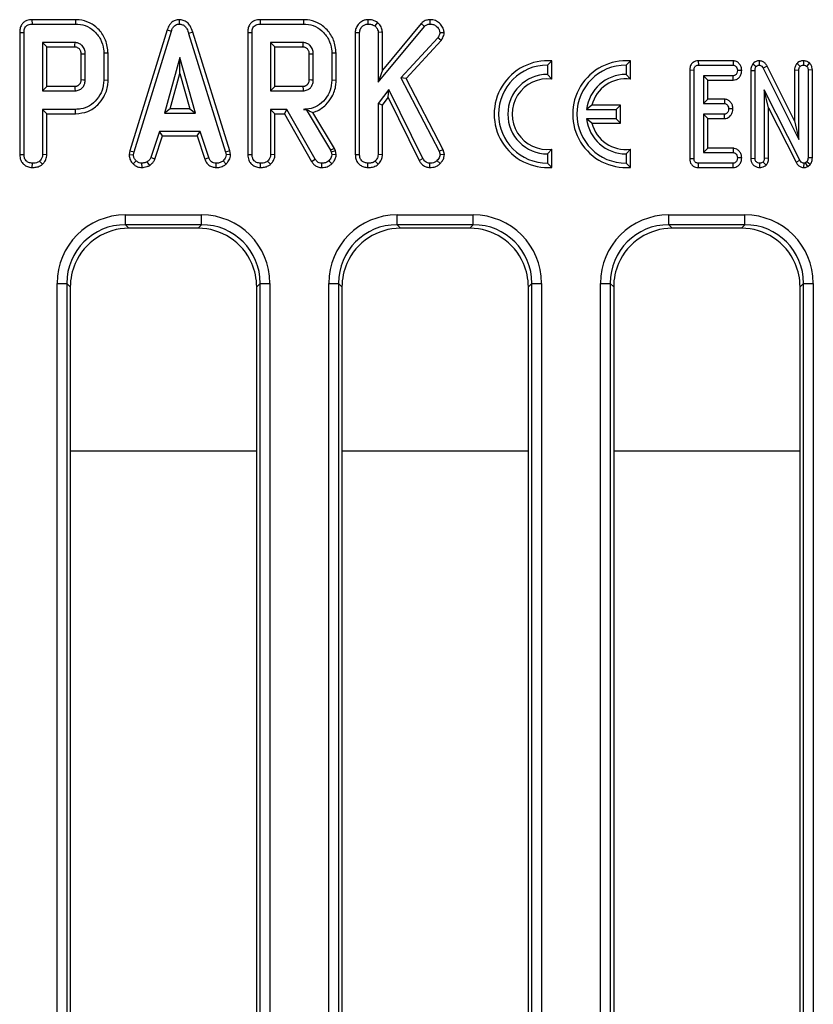
# Model space of a CAD drawing. Units: millimetres. Extents: x 8 to 419, y -29 to 291.
# Drawn here: x 68 to 85, y 165 to 185 of the extents above; entities that cross this region are included whole.
import ezdxf

# ---------------------------------------------------------------- set-up
doc = ezdxf.new("R2010")
doc.units = ezdxf.units.MM

msp = doc.modelspace()

# ---------------------------------------------------------------- linework, layer by layer
at = {"color": 7, "linetype": 'Continuous', "lineweight": 25}
for p, q in [((68.660091, 185.401116), (68.661901, 185.312952)), ((69.546445, 185.401116), (68.660091, 185.401116)), ((68.661901, 185.312952), (69.545178, 185.312952)), ((69.546445, 185.401116), (69.545178, 185.312952)), ((71.659445, 185.40123), (71.65984, 185.312952)), ((73.310361, 185.401116), (73.312171, 185.312952)), ((74.196715, 185.401116), (73.310361, 185.401116)), ((73.312171, 185.312952), (74.195448, 185.312952)), ((74.196715, 185.401116), (74.195448, 185.312952)), ((75.510676, 185.401164), (75.511377, 185.312952)), ((75.707073, 185.341629), (75.651495, 185.27275)), ((76.598584, 185.324938), (75.807649, 184.373832)), ((76.598584, 185.324938), (76.662475, 185.263881)), ((76.775741, 185.401192), (76.775988, 185.312952)), ((68.40997, 185.137818), (68.498134, 185.13677)), ((68.40997, 185.137818), (68.40997, 182.650067)), ((68.498134, 182.651297), (68.498134, 185.13677)), ((71.420171, 185.196811), (70.655852, 182.725968)), ((70.741681, 182.705098), (71.503759, 185.168696)), ((71.420171, 185.196811), (71.503759, 185.168696)), ((71.939377, 185.145599), (71.854941, 185.120216)), ((71.854941, 185.120216), (72.609924, 182.702733)), ((72.695492, 182.72449), (71.939377, 185.145599)), ((73.06024, 185.137818), (73.148404, 185.13677)), ((73.06024, 185.137818), (73.06024, 182.650067)), ((73.148404, 182.651297), (73.148404, 185.13677)), ((75.252943, 185.142598), (75.341107, 185.140909)), ((75.252943, 185.142598), (75.252943, 182.650067)), ((75.341107, 182.651297), (75.341107, 185.140909)), ((75.719485, 184.129929), (76.662475, 185.263881)), ((75.807649, 185.144837), (75.719485, 185.142091)), ((75.719485, 185.142091), (75.719485, 184.129929)), ((75.807649, 184.373832), (75.807649, 185.144837)), ((77.066119, 185.131239), (76.977593, 185.133223)), ((69.538674, 184.934574), (68.876512, 184.934574)), ((68.876512, 184.934574), (68.876512, 183.95079)), ((68.964676, 184.846411), (68.876512, 184.934574)), ((74.188945, 184.934574), (73.526782, 184.934574)), ((73.526782, 184.934574), (73.526782, 183.95079)), ((73.614946, 184.846411), (73.526782, 184.934574)), ((76.934434, 185.030351), (76.184772, 184.217429)), ((76.291511, 184.203125), (77.004882, 184.976694)), ((77.004882, 184.976694), (76.934434, 185.030351)), ((68.964676, 184.846411), (69.536382, 184.846411)), ((68.964676, 184.038954), (68.964676, 184.846411)), ((69.658619, 184.705817), (69.658619, 184.179134)), ((69.746782, 184.177817), (69.746782, 184.707547)), ((70.213324, 184.720895), (70.125161, 184.719963)), ((70.125161, 184.719963), (70.125161, 184.165402)), ((70.213324, 184.164431), (70.213324, 184.720895)), ((73.614946, 184.038954), (73.614946, 184.846411)), ((73.614946, 184.846411), (74.186652, 184.846411)), ((74.308889, 184.705817), (74.308889, 184.179134)), ((74.397053, 184.177817), (74.397053, 184.707547)), ((74.863595, 184.720895), (74.775431, 184.719963)), ((74.775431, 184.719963), (74.775431, 184.165402)), ((74.863595, 184.164431), (74.863595, 184.720895)), ((71.677576, 184.631871), (71.360684, 183.496736)), ((71.994468, 183.496736), (71.677576, 184.631871)), ((71.677576, 184.303987), (71.677576, 184.631871)), ((79.262378, 184.559701), (79.174215, 184.475115)), ((79.262378, 184.191547), (79.262378, 184.559701)), ((80.862378, 184.559701), (80.774215, 184.475115)), ((80.862378, 184.191547), (80.862378, 184.559701)), ((82.248232, 184.563278), (82.250178, 184.475115)), ((82.95997, 184.563278), (82.248232, 184.563278)), ((82.95997, 184.563278), (82.957103, 184.475115)), ((83.362224, 184.502245), (83.430499, 184.446398)), ((83.490769, 184.563455), (83.489198, 184.475115)), ((84.260634, 184.510138), (84.325347, 184.449354)), ((84.393333, 184.563489), (84.391647, 184.475115)), ((84.515587, 184.51843), (84.457948, 184.451044)), ((71.476831, 183.5849), (71.677576, 184.303987)), ((71.677576, 184.303987), (71.878321, 183.5849)), ((75.807649, 184.373832), (75.719485, 184.129929)), ((79.174215, 184.475115), (79.174215, 184.285115)), ((80.774215, 184.475115), (80.774215, 184.285115)), ((82.073754, 184.375949), (82.161918, 184.37503)), ((82.073754, 184.375949), (82.073754, 182.568218)), ((82.161918, 182.569287), (82.161918, 184.37503)), ((82.250178, 184.475115), (82.957103, 184.475115)), ((83.133727, 184.365507), (83.045363, 184.367006)), ((83.316997, 184.367065), (83.405161, 184.365317)), ((83.316997, 184.367065), (83.316997, 182.573929)), ((83.405161, 182.575199), (83.405161, 184.365317)), ((83.651394, 184.453442), (83.573657, 184.41177)), ((83.573657, 184.41177), (84.297053, 182.961601)), ((84.208889, 183.335848), (83.651394, 184.453442)), ((84.208889, 184.376145), (84.297053, 184.374186)), ((84.208889, 184.376145), (84.208889, 183.335848)), ((84.297053, 182.961601), (84.297053, 184.374186)), ((84.574405, 184.37639), (84.486242, 184.37503)), ((84.486242, 184.37503), (84.486242, 182.586601)), ((84.574405, 182.58448), (84.574405, 184.37639)), ((70.213324, 184.164431), (70.125161, 184.165402)), ((74.863595, 184.164431), (74.775431, 184.165402)), ((76.184772, 184.217429), (76.962813, 182.717513)), ((76.291511, 184.203125), (76.184772, 184.217429)), ((77.045633, 182.74932), (76.291511, 184.203125)), ((79.174215, 184.285115), (79.262378, 184.191547)), ((80.862378, 184.191547), (80.774215, 184.285115)), ((82.958793, 184.258898), (82.351107, 184.258898)), ((82.351107, 184.258898), (82.351107, 183.691331)), ((82.43927, 184.170735), (82.351107, 184.258898)), ((82.43927, 184.170735), (82.960717, 184.170735)), ((82.43927, 183.779494), (82.43927, 184.170735)), ((82.960717, 184.170735), (82.958793, 184.258898)), ((68.964676, 184.038954), (68.876512, 183.95079)), ((68.876512, 183.95079), (69.538674, 183.95079)), ((69.536126, 184.038954), (68.964676, 184.038954)), ((73.614946, 184.038954), (73.526782, 183.95079)), ((73.526782, 183.95079), (74.188945, 183.95079)), ((74.186396, 184.038954), (73.614946, 184.038954)), ((75.9406, 183.977395), (75.719485, 183.691246)), ((75.923911, 183.811609), (75.9406, 183.977395)), ((76.631732, 182.572665), (75.9406, 183.977395)), ((84.317745, 182.536348), (83.59435, 183.973003)), ((83.59435, 183.973003), (83.59435, 182.574777)), ((83.682513, 183.601876), (83.59435, 183.973003)), ((75.807649, 183.661152), (75.923911, 183.811609)), ((75.923911, 183.811609), (76.55524, 182.528428)), ((82.43927, 183.779494), (82.351107, 183.691331)), ((82.784137, 183.779494), (82.43927, 183.779494)), ((82.784137, 183.779494), (82.781005, 183.691331)), ((68.876512, 183.572412), (68.876512, 182.650115)), ((69.549907, 183.572412), (68.876512, 183.572412)), ((68.964676, 183.484248), (68.876512, 183.572412)), ((69.551177, 183.484248), (69.549907, 183.572412)), ((71.476831, 183.5849), (71.360684, 183.496736)), ((71.360684, 183.496736), (71.994468, 183.496736)), ((71.878321, 183.5849), (71.476831, 183.5849)), ((71.878321, 183.5849), (71.994468, 183.496736)), ((73.858455, 183.572412), (73.526782, 183.572412)), ((73.526782, 183.572412), (73.526782, 182.650115)), ((73.614946, 183.484248), (73.526782, 183.572412)), ((73.807195, 183.484248), (73.858455, 183.572412)), ((74.436664, 182.556702), (73.858455, 183.572412)), ((74.251052, 183.573506), (74.199586, 183.572412)), ((74.199586, 183.572412), (74.250431, 183.572412)), ((74.251052, 183.573506), (74.250431, 183.572412)), ((74.250431, 183.572412), (74.748826, 182.738797)), ((74.828988, 182.776527), (74.390374, 183.510151)), ((75.719485, 183.691246), (75.719485, 182.650115)), ((75.807649, 183.661152), (75.719485, 183.691246)), ((75.807649, 182.647699), (75.807649, 183.661152)), ((80.076003, 183.658278), (79.969805, 183.570115)), ((79.969805, 183.570115), (80.574215, 183.570115)), ((80.662378, 183.658278), (80.076003, 183.658278)), ((80.662378, 183.658278), (80.574215, 183.570115)), ((80.574215, 183.570115), (80.574215, 183.380115)), ((80.662378, 183.291951), (80.662378, 183.658278)), ((82.351107, 183.691331), (82.781005, 183.691331)), ((82.955105, 183.581582), (82.866732, 183.583223)), ((83.682513, 182.573119), (83.682513, 183.601876)), ((83.682513, 183.601876), (84.240254, 182.494209)), ((68.964676, 183.484248), (69.551177, 183.484248)), ((68.964676, 182.647699), (68.964676, 183.484248)), ((73.614946, 182.647699), (73.614946, 183.484248)), ((73.614946, 183.484248), (73.807195, 183.484248)), ((73.807195, 183.484248), (74.36188, 182.509864)), ((80.574215, 183.380115), (79.969805, 183.380115)), ((80.076003, 183.291951), (79.969805, 183.380115)), ((80.662378, 183.291951), (80.574215, 183.380115)), ((82.781005, 183.475115), (82.351107, 183.475115)), ((82.351107, 183.475115), (82.351107, 182.691331)), ((82.43927, 183.386951), (82.351107, 183.475115)), ((82.43927, 182.779494), (82.43927, 183.386951)), ((82.43927, 183.386951), (82.783276, 183.386951)), ((82.783276, 183.386951), (82.781005, 183.475115)), ((84.208889, 183.335848), (84.297053, 182.961601)), ((71.260769, 183.118358), (71.08636, 182.588037)), ((72.089654, 183.118358), (71.260769, 183.118358)), ((71.324583, 183.030194), (71.260769, 183.118358)), ((72.025862, 183.030194), (72.089654, 183.118358)), ((72.264063, 182.588628), (72.089654, 183.118358)), ((80.076003, 183.291951), (80.662378, 183.291951)), ((71.168414, 182.555334), (71.324583, 183.030194)), ((71.324583, 183.030194), (72.025862, 183.030194)), ((72.025862, 183.030194), (72.181981, 182.556017)), ((70.655852, 182.725968), (70.64304, 182.654375)), ((70.655852, 182.725968), (70.741681, 182.705098)), ((70.73163, 182.648932), (70.741681, 182.705098)), ((72.695492, 182.72449), (72.609924, 182.702733)), ((72.609924, 182.702733), (72.620566, 182.648932)), ((72.709294, 182.654715), (72.695492, 182.72449)), ((74.828988, 182.776527), (74.748826, 182.738797)), ((74.748826, 182.738797), (74.761833, 182.702142)), ((74.846447, 182.727323), (74.761833, 182.702142)), ((74.761833, 182.702142), (74.775431, 182.645976)), ((74.846447, 182.727323), (74.828988, 182.776527)), ((74.864329, 182.653463), (74.846447, 182.727323)), ((77.045633, 182.74932), (76.962813, 182.717513)), ((76.962813, 182.717513), (76.98114, 182.647159)), ((77.070412, 182.654199), (77.045633, 182.74932)), ((79.262378, 182.758682), (79.174215, 182.665115)), ((79.262378, 182.390529), (79.262378, 182.758682)), ((80.862378, 182.758682), (80.774215, 182.665115)), ((80.862378, 182.390529), (80.862378, 182.758682)), ((82.43927, 182.779494), (82.351107, 182.691331)), ((82.351107, 182.691331), (82.958793, 182.691331)), ((82.961743, 182.779494), (82.43927, 182.779494)), ((82.961743, 182.779494), (82.958793, 182.691331)), ((68.40997, 182.650067), (68.498134, 182.651297)), ((68.875763, 182.453296), (68.815617, 182.518273)), ((68.964676, 182.647699), (68.876512, 182.650115)), ((70.64304, 182.654375), (70.73163, 182.648932)), ((70.72429, 182.460086), (70.78484, 182.524186)), ((71.061362, 182.430632), (71.011867, 182.504084)), ((71.168414, 182.555334), (71.08636, 182.588037)), ((72.181981, 182.556017), (72.264063, 182.588628)), ((72.617079, 182.457879), (72.557306, 182.523003)), ((72.709294, 182.654715), (72.620566, 182.648932)), ((73.06024, 182.650067), (73.148404, 182.651297)), ((73.526033, 182.453296), (73.465887, 182.518273)), ((73.614946, 182.647699), (73.526782, 182.650115)), ((74.36188, 182.509864), (74.436664, 182.556702)), ((74.774734, 182.461122), (74.713945, 182.525368)), ((74.864329, 182.653463), (74.775431, 182.645976)), ((75.252943, 182.650067), (75.341107, 182.651297)), ((75.718736, 182.453296), (75.65859, 182.518273)), ((75.807649, 182.647699), (75.719485, 182.650115)), ((76.55524, 182.528428), (76.631732, 182.572665)), ((76.981307, 182.465839), (76.918472, 182.527733)), ((77.070412, 182.654199), (76.98114, 182.647159)), ((79.174215, 182.665115), (79.174215, 182.475115)), ((80.774215, 182.665115), (80.774215, 182.475115)), ((82.073754, 182.568218), (82.161918, 182.569287)), ((83.133728, 182.581748), (83.045363, 182.583223)), ((83.316997, 182.573929), (83.405161, 182.575199)), ((83.62984, 182.436446), (83.567323, 182.499186)), ((83.682513, 182.573119), (83.59435, 182.574777)), ((84.240254, 182.494209), (84.317745, 182.536348)), ((84.462171, 182.506365), (84.435144, 182.483561)), ((84.528733, 182.447173), (84.462171, 182.506365)), ((84.574405, 182.58448), (84.486242, 182.586601)), ((68.667774, 182.386867), (68.668404, 182.475115)), ((70.907889, 182.386688), (70.903674, 182.475115)), ((72.414224, 182.386821), (72.416005, 182.475115)), ((73.318044, 182.386867), (73.318674, 182.475115)), ((74.568196, 182.386853), (74.569688, 182.475115)), ((75.510747, 182.386867), (75.511377, 182.475115)), ((76.7729, 182.38679), (76.774215, 182.475115)), ((79.262378, 182.390529), (79.174215, 182.475115)), ((80.862378, 182.390529), (80.774215, 182.475115)), ((82.249454, 182.386951), (82.250178, 182.475115)), ((82.249454, 182.386951), (82.959124, 182.386951)), ((82.957103, 182.475115), (82.250178, 182.475115)), ((82.959124, 182.386951), (82.957103, 182.475115)), ((83.50006, 182.386818), (83.499755, 182.475115)), ((84.402232, 182.386756), (84.403472, 182.475115)), ((84.484234, 182.409627), (84.435144, 182.483561)), ((84.484234, 182.409627), (84.528733, 182.447173)), ((70.566269, 181.420228), (72.118433, 181.420228)), ((70.566269, 181.220989), (70.566269, 181.420228)), ((72.118433, 181.220989), (72.118433, 181.420228)), ((76.106269, 181.420228), (77.658433, 181.420228)), ((76.106269, 181.220989), (76.106269, 181.420228)), ((77.658433, 181.220989), (77.658433, 181.420228)), ((81.646269, 181.420228), (83.198433, 181.420228)), ((81.646269, 181.220989), (81.646269, 181.420228)), ((83.198433, 181.220989), (83.198433, 181.420228)), ((72.118433, 181.220989), (70.566269, 181.220989)), ((70.566269, 181.220989), (70.637785, 181.149473)), ((72.046917, 181.149473), (70.637785, 181.149473)), ((72.046917, 181.149473), (72.118433, 181.220989)), ((77.658433, 181.220989), (76.106269, 181.220989)), ((76.106269, 181.220989), (76.177785, 181.149473)), ((77.586917, 181.149473), (76.177785, 181.149473)), ((77.586917, 181.149473), (77.658433, 181.220989)), ((83.198433, 181.220989), (81.646269, 181.220989)), ((81.646269, 181.220989), (81.717785, 181.149473)), ((83.126917, 181.149473), (81.717785, 181.149473)), ((83.126917, 181.149473), (83.198433, 181.220989)), ((69.171596, 153.273391), (69.171596, 180.025555)), ((69.171596, 180.025555), (69.370835, 180.025555)), ((69.370835, 180.025555), (69.370835, 153.273391)), ((69.442351, 179.954039), (69.370835, 180.025555)), ((69.442351, 179.954039), (69.442351, 153.344907)), ((73.313867, 180.025555), (73.242351, 179.954039)), ((73.242351, 153.344907), (73.242351, 179.954039)), ((73.313867, 180.025555), (73.513106, 180.025555)), ((73.313867, 153.273391), (73.313867, 180.025555)), ((73.513106, 180.025555), (73.513106, 153.273391)), ((74.711596, 153.273391), (74.711596, 180.025555)), ((74.711596, 180.025555), (74.910835, 180.025555)), ((74.910835, 180.025555), (74.910835, 153.273391)), ((74.982351, 179.954039), (74.910835, 180.025555)), ((74.982351, 179.954039), (74.982351, 153.344907)), ((78.853867, 180.025555), (78.782351, 179.954039)), ((78.782351, 153.344907), (78.782351, 179.954039)), ((78.853867, 180.025555), (79.053106, 180.025555)), ((78.853867, 153.273391), (78.853867, 180.025555)), ((79.053106, 180.025555), (79.053106, 153.273391)), ((80.251596, 153.273391), (80.251596, 180.025555)), ((80.251596, 180.025555), (80.450835, 180.025555)), ((80.450835, 180.025555), (80.450835, 153.273391)), ((80.522351, 179.954039), (80.450835, 180.025555)), ((80.522351, 179.954039), (80.522351, 153.344907)), ((84.393867, 180.025555), (84.322351, 179.954039)), ((84.322351, 153.344907), (84.322351, 179.954039)), ((84.393867, 180.025555), (84.593106, 180.025555)), ((84.393867, 153.273391), (84.393867, 180.025555)), ((84.593106, 180.025555), (84.593106, 153.273391))]:
    msp.add_line(p, q, dxfattribs=at)
at = {"color": 1, "linetype": 'Continuous', "lineweight": 25}
for p, q in [((73.242351, 176.606521), (69.442351, 176.606521)), ((78.782351, 176.606521), (74.982351, 176.606521)), ((84.322351, 176.606521), (80.522351, 176.606521))]:
    msp.add_line(p, q, dxfattribs=at)
at = {"color": 7, "linetype": 'Continuous', "lineweight": 25, "flags": 128}
for points in [[(69.658619, 184.705817), (69.663686, 184.705918), (69.719221, 184.707011), (69.746782, 184.707547)], [(74.308889, 184.705817), (74.313957, 184.705918), (74.369492, 184.707011), (74.397053, 184.707547)], [(69.658619, 184.179134), (69.671459, 184.178939), (69.709121, 184.178375), (69.746782, 184.177817)], [(74.308889, 184.179134), (74.321729, 184.178939), (74.359391, 184.178375), (74.397053, 184.177817)], [(69.536126, 184.038954), (69.536501, 184.026114), (69.537591, 183.988452), (69.538674, 183.95079)], [(74.186396, 184.038954), (74.186771, 184.026114), (74.187862, 183.988452), (74.188945, 183.95079)]]:
    msp.add_lwpolyline(points, dxfattribs=at)
at = {"color": 7, "linetype": 'Continuous', "lineweight": 25}
for centre, radius, start, end in [((79.174215, 183.475115), 1.088163, 85.3527766, 274.6472234), ((80.774215, 183.475115), 1.088163, 85.3527766, 274.6472234), ((79.174215, 183.475115), 1, 90, 270), ((80.774215, 183.475115), 1, 90, 270), ((79.174215, 183.475115), 0.81, 90, 270), ((79.174215, 183.475115), 0.721837, 82.9845054, 277.0154946), ((80.774215, 183.475115), 0.81, 90, 173.2646226), ((80.774215, 183.475115), 0.721837, 82.9845054, 165.3006777), ((80.774215, 183.475115), 0.81, 186.7353774, 270), ((80.774215, 183.475115), 0.721837, 194.6993223, 277.0154946)]:
    msp.add_arc(centre, radius, start, end, dxfattribs=at)
for centre, major_axis, ratio, start_param, end_param in [((70.576944, 180.01488), (-0.997498, 0.997498), 0.992432509, 5.501585242, 7.064785372), ((72.107758, 180.01488), (0.997498, 0.997498), 0.992432509, 5.501585242, 7.064785372), ((76.116944, 180.01488), (-0.997498, 0.997498), 0.992432509, 5.501585242, 7.064785372), ((77.647758, 180.01488), (0.997498, 0.997498), 0.992432509, 5.501585242, 7.064785372), ((81.656944, 180.01488), (-0.997498, 0.997498), 0.992432509, 5.501585242, 7.064785372), ((83.187758, 180.01488), (0.997498, 0.997498), 0.992432509, 5.501585242, 7.064785372), ((70.576944, 180.01488), (0.857147, -0.857147), 0.989944825, 2.359992588, 3.923192719), ((70.646935, 179.944889), (-0.854998, 0.854998), 0.992432509, 5.501585242, 6.655052621), ((72.037767, 179.944889), (0.854998, 0.854998), 0.992432509, 5.911317994, 7.064785372), ((72.107758, 180.01488), (0.857147, 0.857147), 0.989944825, 5.501585242, 7.064785372), ((76.116944, 180.01488), (0.857147, -0.857147), 0.989944825, 2.359992588, 3.923192719), ((76.186935, 179.944889), (-0.854998, 0.854998), 0.992432509, 5.501585242, 6.655052621), ((77.577767, 179.944889), (0.854998, 0.854998), 0.992432509, 5.911317994, 7.064785372), ((77.647758, 180.01488), (0.857147, 0.857147), 0.989944825, 5.501585242, 7.064785372), ((81.656944, 180.01488), (0.857147, -0.857147), 0.989944825, 2.359992588, 3.923192719), ((81.726935, 179.944889), (-0.854998, 0.854998), 0.992432509, 5.501585242, 6.655052621), ((83.117767, 179.944889), (0.854998, 0.854998), 0.992432509, 5.911317994, 7.064785372), ((83.187758, 180.01488), (0.857147, 0.857147), 0.989944825, 5.501585242, 7.064785372), ((70.646935, 179.944889), (-0.854998, 0.854998), 0.992432509, 0.371867314, 0.781600065), ((72.037767, 179.944889), (0.854998, 0.854998), 0.992432509, 5.501585242, 5.911317994), ((76.186935, 179.944889), (-0.854998, 0.854998), 0.992432509, 0.371867314, 0.781600065), ((77.577767, 179.944889), (0.854998, 0.854998), 0.992432509, 5.501585242, 5.911317994), ((81.726935, 179.944889), (-0.854998, 0.854998), 0.992432509, 0.371867314, 0.781600065), ((83.117767, 179.944889), (0.854998, 0.854998), 0.992432509, 5.501585242, 5.911317994)]:
    msp.add_ellipse(centre, major_axis=major_axis, ratio=ratio, start_param=start_param, end_param=end_param, dxfattribs=at)
for points, knots in [([(68.660091, 185.401116), (68.625159, 185.39811), (68.566081, 185.393026), (68.492004, 185.351625), (68.441456, 185.292073), (68.413489, 185.217169), (68.411091, 185.163083), (68.40997, 185.137818)], [0, 0, 0, 0, 0.253665916, 0.429012522, 0.605058927, 0.815511009, 1, 1, 1, 1]), ([(68.498134, 185.13677), (68.499461, 185.162559), (68.501565, 185.203454), (68.52463, 185.255376), (68.557834, 185.289182), (68.606021, 185.309625), (68.642053, 185.311771), (68.661901, 185.312952)], [0, 0, 0, 0, 0.2792449946, 0.442813617, 0.6081597178, 0.7841659666, 1, 1, 1, 1]), ([(69.545178, 185.312952), (69.6134, 185.307372), (69.750651, 185.296145), (69.933083, 185.17937), (70.065466, 185.008761), (70.121496, 184.842711), (70.124401, 184.745395), (70.125161, 184.719963)], [0, 0, 0, 0, 0.220735637, 0.444081606, 0.682354412, 0.91698541, 1, 1, 1, 1]), ([(70.213324, 184.720895), (70.203217, 184.811113), (70.183817, 184.984295), (70.036739, 185.200518), (69.848321, 185.349054), (69.670348, 185.397022), (69.572782, 185.400246), (69.546445, 185.401116)], [0, 0, 0, 0, 0.254784762, 0.48907979, 0.72204128, 0.924968922, 1, 1, 1, 1]), ([(71.659445, 185.40123), (71.632504, 185.398602), (71.580396, 185.393517), (71.513066, 185.35246), (71.455796, 185.287188), (71.433381, 185.230325), (71.420171, 185.196811)], [0, 0, 0, 0, 0.238107909, 0.460526814, 0.682043365, 1, 1, 1, 1]), ([(71.503759, 185.168696), (71.511285, 185.188647), (71.526412, 185.228748), (71.560913, 185.276159), (71.603984, 185.304897), (71.637223, 185.311778), (71.655835, 185.312744), (71.65984, 185.312952)], [0, 0, 0, 0, 0.279954067, 0.562700875, 0.754706404, 0.947216628, 1, 1, 1, 1]), ([(71.939377, 185.145599), (71.924311, 185.189986), (71.899365, 185.26348), (71.828871, 185.34707), (71.748499, 185.393761), (71.688588, 185.398786), (71.659445, 185.40123)], [0, 0, 0, 0, 0.340332413, 0.563521419, 0.787681526, 1, 1, 1, 1]), ([(71.65984, 185.312952), (71.68353, 185.310594), (71.726209, 185.306344), (71.781953, 185.268774), (71.82685, 185.206629), (71.844458, 185.152464), (71.854941, 185.120216)], [0, 0, 0, 0, 0.2370837792, 0.4271256654, 0.658933541, 1, 1, 1, 1]), ([(73.310361, 185.401116), (73.275429, 185.39811), (73.216351, 185.393026), (73.142275, 185.351625), (73.091727, 185.292073), (73.063759, 185.217169), (73.061361, 185.163083), (73.06024, 185.137818)], [0, 0, 0, 0, 0.253665916, 0.429012522, 0.605058927, 0.815511009, 1, 1, 1, 1]), ([(73.148404, 185.13677), (73.149731, 185.162559), (73.151835, 185.203454), (73.1749, 185.255376), (73.208104, 185.289182), (73.256291, 185.309625), (73.292324, 185.311771), (73.312171, 185.312952)], [0, 0, 0, 0, 0.279244995, 0.442813617, 0.608159718, 0.784165967, 1, 1, 1, 1]), ([(74.195448, 185.312952), (74.26367, 185.307372), (74.400922, 185.296145), (74.583353, 185.17937), (74.715736, 185.008761), (74.771766, 184.842711), (74.774672, 184.745395), (74.775431, 184.719963)], [0, 0, 0, 0, 0.220735637, 0.444081606, 0.682354412, 0.91698541, 1, 1, 1, 1]), ([(74.863595, 184.720895), (74.853488, 184.811113), (74.834087, 184.984295), (74.687009, 185.200518), (74.498591, 185.349054), (74.320618, 185.397022), (74.223052, 185.400246), (74.196715, 185.401116)], [0, 0, 0, 0, 0.2547847618, 0.4890797898, 0.7220412796, 0.9249689218, 1, 1, 1, 1]), ([(75.510676, 185.401164), (75.483814, 185.398664), (75.422462, 185.392956), (75.342384, 185.34202), (75.280992, 185.268564), (75.255252, 185.197769), (75.253464, 185.155042), (75.252943, 185.142598)], [0, 0, 0, 0, 0.199344407, 0.455300499, 0.681245095, 0.907161826, 1, 1, 1, 1]), ([(75.341107, 185.140909), (75.34386, 185.164319), (75.349381, 185.211273), (75.392149, 185.265294), (75.446324, 185.305015), (75.489007, 185.310223), (75.511377, 185.312952)], [0, 0, 0, 0, 0.26099334, 0.523462842, 0.750250696, 1, 1, 1, 1]), ([(75.707073, 185.341629), (75.69214, 185.351575), (75.647206, 185.381503), (75.577716, 185.399182), (75.526245, 185.400703), (75.510676, 185.401164)], [0, 0, 0, 0, 0.257713467, 0.775470468, 1, 1, 1, 1]), ([(75.511377, 185.312952), (75.535035, 185.311582), (75.571345, 185.309479), (75.618876, 185.294161), (75.640483, 185.279978), (75.651495, 185.27275)], [0, 0, 0, 0, 0.47831768, 0.734112079, 1, 1, 1, 1]), ([(75.807649, 185.144837), (75.803995, 185.174338), (75.796237, 185.236993), (75.749995, 185.300592), (75.716648, 185.332474), (75.707073, 185.341629)], [0, 0, 0, 0, 0.388138034, 0.824315774, 1, 1, 1, 1]), ([(76.775741, 185.401192), (76.751426, 185.399121), (76.693807, 185.394213), (76.635151, 185.358652), (76.604701, 185.330577), (76.598584, 185.324938)], [0, 0, 0, 0, 0.36846325, 0.873145009, 1, 1, 1, 1]), ([(76.662475, 185.263881), (76.677656, 185.276681), (76.708213, 185.302443), (76.750988, 185.311942), (76.77341, 185.312848), (76.775988, 185.312952)], [0, 0, 0, 0, 0.466341024, 0.938641977, 1, 1, 1, 1]), ([(77.066119, 185.131239), (77.063713, 185.155946), (77.058055, 185.214042), (77.008227, 185.293519), (76.934922, 185.36337), (76.850924, 185.397693), (76.796199, 185.40024), (76.775741, 185.401192)], [0, 0, 0, 0, 0.16899748, 0.397372252, 0.624233095, 0.859527857, 1, 1, 1, 1]), ([(76.775988, 185.312952), (76.800961, 185.311061), (76.851236, 185.307252), (76.917253, 185.262324), (76.966431, 185.203212), (76.974256, 185.154146), (76.977593, 185.133223)], [0, 0, 0, 0, 0.2498083653, 0.5029131267, 0.7880193159, 1, 1, 1, 1]), ([(75.651495, 185.27275), (75.668019, 185.256011), (75.696697, 185.226959), (75.717293, 185.179118), (75.718899, 185.151994), (75.719485, 185.142091)], [0, 0, 0, 0, 0.463257818, 0.804045217, 1, 1, 1, 1]), ([(76.977593, 185.133223), (76.976073, 185.122335), (76.973122, 185.101196), (76.957139, 185.066801), (76.943068, 185.044212), (76.934434, 185.030351)], [0, 0, 0, 0, 0.290979535, 0.564954817, 1, 1, 1, 1]), ([(77.004882, 184.976694), (77.012167, 184.98824), (77.036864, 185.027385), (77.060666, 185.079698), (77.065116, 185.121756), (77.066119, 185.131239)], [0, 0, 0, 0, 0.244729169, 0.829715169, 1, 1, 1, 1]), ([(69.536382, 184.846411), (69.536428, 184.8481), (69.536597, 184.854417), (69.537258, 184.879245), (69.53797, 184.906944), (69.538558, 184.930015), (69.538674, 184.934574)], [0, 0, 0, 0, 0.057476502, 0.214953092, 0.844859453, 1, 1, 1, 1]), ([(69.746782, 184.707547), (69.744342, 184.737641), (69.73943, 184.798228), (69.692694, 184.868997), (69.634946, 184.915408), (69.582121, 184.932498), (69.549634, 184.93405), (69.538674, 184.934574)], [0, 0, 0, 0, 0.261292158, 0.526055994, 0.714920517, 0.903822192, 1, 1, 1, 1]), ([(74.186652, 184.846411), (74.186698, 184.8481), (74.186868, 184.854417), (74.187528, 184.879245), (74.18824, 184.906944), (74.188828, 184.930015), (74.188945, 184.934574)], [0, 0, 0, 0, 0.057476502, 0.214953092, 0.844859454, 1, 1, 1, 1]), ([(74.397053, 184.707547), (74.394613, 184.737641), (74.389701, 184.798228), (74.342964, 184.868997), (74.285216, 184.915408), (74.232391, 184.932498), (74.199905, 184.93405), (74.188945, 184.934574)], [0, 0, 0, 0, 0.261292158, 0.526055994, 0.714920517, 0.903822192, 1, 1, 1, 1]), ([(69.536382, 184.846411), (69.544261, 184.846106), (69.560862, 184.845463), (69.586936, 184.83786), (69.618611, 184.817422), (69.641125, 184.787005), (69.65693, 184.746953), (69.657945, 184.722241), (69.658619, 184.705817)], [0, 0, 0, 0, 0.113129908, 0.238350412, 0.38518666, 0.648059421, 0.766107061, 1, 1, 1, 1]), ([(74.186652, 184.846411), (74.194532, 184.846106), (74.211133, 184.845463), (74.237207, 184.83786), (74.268881, 184.817422), (74.291395, 184.787005), (74.307201, 184.746953), (74.308215, 184.722241), (74.308889, 184.705817)], [0, 0, 0, 0, 0.113129908, 0.238350412, 0.38518666, 0.64805942, 0.766107061, 1, 1, 1, 1]), ([(82.248232, 184.563278), (82.228632, 184.561647), (82.19088, 184.558505), (82.139671, 184.532936), (82.102541, 184.493418), (82.07786, 184.43942), (82.075253, 184.399119), (82.073754, 184.375949)], [0, 0, 0, 0, 0.203796181, 0.392534552, 0.581925783, 0.759647818, 1, 1, 1, 1]), ([(83.133727, 184.365507), (83.131511, 184.389978), (83.127225, 184.43732), (83.091022, 184.499042), (83.042101, 184.544404), (82.993651, 184.561095), (82.966819, 184.562834), (82.95997, 184.563278)], [0, 0, 0, 0, 0.251406065, 0.486358187, 0.721747092, 0.928973543, 1, 1, 1, 1]), ([(83.362224, 184.502245), (83.349867, 184.484119), (83.322538, 184.444032), (83.318062, 184.394083), (83.317013, 184.367469), (83.316997, 184.367065)], [0, 0, 0, 0, 0.448372615, 0.99163288, 1, 1, 1, 1]), ([(83.490769, 184.563455), (83.478215, 184.562726), (83.448063, 184.560975), (83.402743, 184.542367), (83.375412, 184.517477), (83.363071, 184.503223), (83.362224, 184.502245)], [0, 0, 0, 0, 0.255972369, 0.614848251, 0.973567726, 1, 1, 1, 1]), ([(83.651394, 184.453442), (83.641991, 184.469291), (83.621242, 184.504264), (83.573506, 184.545676), (83.52482, 184.560905), (83.497401, 184.562959), (83.490769, 184.563455)], [0, 0, 0, 0, 0.270043017, 0.595893808, 0.902260144, 1, 1, 1, 1]), ([(84.260634, 184.510138), (84.255853, 184.50378), (84.236385, 184.477893), (84.213262, 184.433243), (84.210136, 184.392419), (84.208889, 184.376145)], [0, 0, 0, 0, 0.163721375, 0.666631899, 1, 1, 1, 1]), ([(84.393333, 184.563489), (84.380097, 184.562702), (84.347222, 184.560747), (84.300209, 184.543163), (84.272854, 184.520336), (84.260634, 184.510138)], [0, 0, 0, 0, 0.271614666, 0.674592489, 1, 1, 1, 1]), ([(84.515587, 184.51843), (84.509159, 184.522934), (84.48404, 184.540534), (84.44281, 184.559336), (84.406648, 184.562371), (84.393333, 184.563489)], [0, 0, 0, 0, 0.178498551, 0.697511546, 1, 1, 1, 1]), ([(84.574405, 184.37639), (84.572967, 184.396616), (84.570154, 184.436148), (84.547039, 184.485203), (84.524682, 184.508821), (84.515587, 184.51843)], [0, 0, 0, 0, 0.383253939, 0.749081518, 1, 1, 1, 1]), ([(82.161918, 184.37503), (82.162493, 184.388389), (82.16348, 184.411295), (82.174725, 184.439843), (82.19063, 184.458506), (82.212927, 184.470763), (82.233691, 184.474437), (82.247132, 184.474989), (82.250178, 184.475115)], [0, 0, 0, 0, 0.261526297, 0.448458679, 0.591815067, 0.735134024, 0.939974292, 1, 1, 1, 1]), ([(82.957103, 184.475115), (82.96656, 184.474103), (82.985559, 184.47207), (83.013552, 184.452289), (83.035854, 184.421244), (83.0443, 184.38926), (83.045158, 184.371309), (83.045363, 184.367006)], [0, 0, 0, 0, 0.183098372, 0.367829278, 0.648673028, 0.915802296, 1, 1, 1, 1]), ([(83.045363, 184.367006), (83.042861, 184.347552), (83.039059, 184.317993), (83.019436, 184.285336), (82.999737, 184.268144), (82.978933, 184.259743), (82.96492, 184.259155), (82.958793, 184.258898)], [0, 0, 0, 0, 0.3776346603, 0.5737690504, 0.7275948401, 0.8808833808, 1, 1, 1, 1]), ([(82.960717, 184.170735), (82.978696, 184.172393), (83.016877, 184.175915), (83.067127, 184.205404), (83.106311, 184.254236), (83.128926, 184.309255), (83.132341, 184.349272), (83.133727, 184.365507)], [0, 0, 0, 0, 0.18625691, 0.395566603, 0.583375978, 0.830973874, 1, 1, 1, 1]), ([(83.405161, 184.365317), (83.40587, 184.37907), (83.40696, 184.400231), (83.416615, 184.427928), (83.425786, 184.44013), (83.430499, 184.446398)], [0, 0, 0, 0, 0.4743984586, 0.729966791, 1, 1, 1, 1]), ([(83.430499, 184.446398), (83.435987, 184.452358), (83.447015, 184.464333), (83.468341, 184.473872), (83.482838, 184.474736), (83.489198, 184.475115)], [0, 0, 0, 0, 0.357357308, 0.718092247, 1, 1, 1, 1]), ([(83.489198, 184.475115), (83.499496, 184.474039), (83.520242, 184.471873), (83.549065, 184.450782), (83.56415, 184.428369), (83.572336, 184.414078), (83.573657, 184.41177)], [0, 0, 0, 0, 0.275426432, 0.554877839, 0.928132634, 1, 1, 1, 1]), ([(84.297053, 184.374186), (84.298298, 184.3871), (84.300234, 184.407167), (84.312523, 184.431851), (84.321035, 184.443469), (84.325347, 184.449354)], [0, 0, 0, 0, 0.471171214, 0.732099097, 1, 1, 1, 1]), ([(84.325347, 184.449354), (84.334412, 184.456378), (84.352629, 184.470491), (84.377367, 184.474392), (84.3902, 184.475041), (84.391647, 184.475115)], [0, 0, 0, 0, 0.467793796, 0.939964306, 1, 1, 1, 1]), ([(84.391647, 184.475115), (84.403147, 184.474103), (84.420866, 184.472543), (84.442454, 184.461679), (84.452741, 184.454618), (84.457948, 184.451044)], [0, 0, 0, 0, 0.477298745, 0.735438808, 1, 1, 1, 1]), ([(84.457948, 184.451044), (84.463097, 184.445405), (84.475119, 184.432243), (84.484886, 184.405289), (84.485791, 184.385092), (84.486242, 184.37503)], [0, 0, 0, 0, 0.273267088, 0.637926892, 1, 1, 1, 1]), ([(69.658619, 184.179134), (69.658433, 184.169148), (69.658113, 184.151986), (69.653174, 184.128085), (69.645976, 184.108968), (69.637085, 184.091737), (69.621748, 184.072664), (69.603089, 184.056888), (69.58209, 184.046677), (69.561829, 184.040127), (69.546292, 184.039418), (69.536126, 184.038954)], [0, 0, 0, 0, 0.142745706, 0.245337142, 0.347661991, 0.434635479, 0.521687847, 0.69692191, 0.778587257, 0.855135787, 1, 1, 1, 1]), ([(69.538674, 183.95079), (69.567167, 183.954087), (69.62248, 183.960486), (69.677754, 184.002105), (69.715988, 184.04856), (69.741935, 184.103767), (69.745088, 184.151927), (69.746782, 184.177817)], [0, 0, 0, 0, 0.247190528, 0.479876941, 0.580425337, 0.774445206, 1, 1, 1, 1]), ([(70.125161, 184.165402), (70.118615, 184.095797), (70.105478, 183.956106), (69.994126, 183.774812), (69.844377, 183.637397), (69.683491, 183.578286), (69.585373, 183.573972), (69.549907, 183.572412)], [0, 0, 0, 0, 0.226618034, 0.454802946, 0.678365242, 0.883742001, 1, 1, 1, 1]), ([(69.551177, 183.484248), (69.636384, 183.492652), (69.802981, 183.509083), (70.001961, 183.649787), (70.144528, 183.837338), (70.208023, 184.017472), (70.212193, 184.133063), (70.213324, 184.164431)], [0, 0, 0, 0, 0.241005485, 0.471214643, 0.669831204, 0.91040308, 1, 1, 1, 1]), ([(74.308889, 184.179134), (74.308703, 184.169148), (74.308384, 184.151986), (74.303444, 184.128085), (74.296247, 184.108968), (74.287355, 184.091737), (74.272019, 184.072664), (74.25336, 184.056888), (74.23236, 184.046677), (74.2121, 184.040127), (74.196562, 184.039418), (74.186396, 184.038954)], [0, 0, 0, 0, 0.142745706, 0.245337142, 0.347661992, 0.434635479, 0.521687847, 0.69692191, 0.778587257, 0.855135787, 1, 1, 1, 1]), ([(74.188945, 183.95079), (74.217437, 183.954087), (74.27275, 183.960486), (74.328024, 184.002105), (74.366258, 184.04856), (74.392205, 184.103767), (74.395358, 184.151927), (74.397053, 184.177817)], [0, 0, 0, 0, 0.247190527, 0.479876941, 0.580425337, 0.774445206, 1, 1, 1, 1]), ([(74.775431, 184.165402), (74.768885, 184.095797), (74.755748, 183.956105), (74.644396, 183.774808), (74.494576, 183.637343), (74.333479, 183.57818), (74.235161, 183.573944), (74.199586, 183.572412)], [0, 0, 0, 0, 0.226473546, 0.454512656, 0.677936114, 0.883465292, 1, 1, 1, 1]), ([(74.390374, 183.510151), (74.412517, 183.517492), (74.509799, 183.549745), (74.654191, 183.65183), (74.795367, 183.838594), (74.858362, 184.017976), (74.862484, 184.133343), (74.863595, 184.164431)], [0, 0, 0, 0, 0.0812941366, 0.3571503843, 0.5978346663, 0.8916292576, 1, 1, 1, 1]), ([(82.955105, 183.581582), (82.95275, 183.60668), (82.948251, 183.65462), (82.913386, 183.713765), (82.868953, 183.756856), (82.822964, 183.776389), (82.793906, 183.778713), (82.784137, 183.779494)], [0, 0, 0, 0, 0.259760515, 0.496170174, 0.69672149, 0.898039691, 1, 1, 1, 1]), ([(74.251052, 183.573506), (74.274813, 183.561558), (74.322911, 183.537372), (74.367708, 183.519296), (74.390374, 183.510151)], [0, 0, 0, 0, 0.494012083, 1, 1, 1, 1]), ([(82.781005, 183.691331), (82.790017, 183.690309), (82.808118, 183.688258), (82.83448, 183.669508), (82.855633, 183.639497), (82.865564, 183.607745), (82.866478, 183.588553), (82.866732, 183.583223)], [0, 0, 0, 0, 0.177053199, 0.355650902, 0.619647132, 0.89435001, 1, 1, 1, 1]), ([(82.866732, 183.583223), (82.864322, 183.563721), (82.860698, 183.534399), (82.841398, 183.502084), (82.822477, 183.484588), (82.801523, 183.476157), (82.787341, 183.475436), (82.781005, 183.475115)], [0, 0, 0, 0, 0.379149581, 0.57008589, 0.723094039, 0.876309245, 1, 1, 1, 1]), ([(82.783276, 183.386951), (82.800785, 183.388562), (82.835865, 183.39179), (82.883241, 183.417729), (82.92311, 183.461841), (82.9491, 183.518663), (82.953239, 183.562029), (82.955105, 183.581582)], [0, 0, 0, 0, 0.181987775, 0.364628383, 0.547177658, 0.79582945, 1, 1, 1, 1]), ([(82.958793, 182.691331), (82.967781, 182.690378), (82.985839, 182.688464), (83.011619, 182.670389), (83.032504, 182.642276), (83.043948, 182.610687), (83.044994, 182.590385), (83.045363, 182.583223)], [0, 0, 0, 0, 0.175587324, 0.352779847, 0.600091677, 0.858918527, 1, 1, 1, 1]), ([(83.133728, 182.581748), (83.131374, 182.606689), (83.126859, 182.654526), (83.090404, 182.716794), (83.040975, 182.761834), (82.99329, 182.777463), (82.967567, 182.779119), (82.961743, 182.779494)], [0, 0, 0, 0, 0.257707785, 0.494276748, 0.731801522, 0.939279729, 1, 1, 1, 1]), ([(68.40997, 182.650067), (68.413501, 182.61147), (68.41941, 182.546881), (68.468491, 182.468877), (68.531977, 182.418686), (68.601485, 182.391093), (68.648957, 182.388066), (68.667774, 182.386867)], [0, 0, 0, 0, 0.278760953, 0.46649684, 0.653747998, 0.862755757, 1, 1, 1, 1]), ([(68.668404, 182.475115), (68.641046, 182.478501), (68.595237, 182.48417), (68.544235, 182.51998), (68.511568, 182.564047), (68.499232, 182.609942), (68.498407, 182.641006), (68.498134, 182.651297)], [0, 0, 0, 0, 0.2961366812, 0.4958486669, 0.660452922, 0.8875144562, 1, 1, 1, 1]), ([(68.815617, 182.518273), (68.804455, 182.510005), (68.776916, 182.489605), (68.724696, 182.477507), (68.686466, 182.475882), (68.668404, 182.475115)], [0, 0, 0, 0, 0.264464031, 0.65248577, 1, 1, 1, 1]), ([(68.876512, 182.650115), (68.875599, 182.637014), (68.873329, 182.604443), (68.850804, 182.558604), (68.826832, 182.531127), (68.815617, 182.518273)], [0, 0, 0, 0, 0.2636681318, 0.6555316528, 1, 1, 1, 1]), ([(68.875763, 182.453296), (68.892126, 182.47193), (68.929138, 182.51408), (68.960192, 182.582777), (68.963514, 182.630885), (68.964676, 182.647699)], [0, 0, 0, 0, 0.340132014, 0.769368876, 1, 1, 1, 1]), ([(70.64304, 182.654375), (70.643586, 182.642468), (70.645439, 182.602001), (70.66205, 182.533347), (70.699401, 182.484227), (70.722048, 182.462261), (70.72429, 182.460086)], [0, 0, 0, 0, 0.165428816, 0.562238084, 0.956651959, 1, 1, 1, 1]), ([(70.78484, 182.524186), (70.770301, 182.540049), (70.741098, 182.57191), (70.733159, 182.619746), (70.731839, 182.644946), (70.73163, 182.648932)], [0, 0, 0, 0, 0.4549529627, 0.9137829434, 1, 1, 1, 1]), ([(70.903674, 182.475115), (70.883151, 182.476897), (70.841886, 182.480481), (70.804307, 182.506293), (70.787028, 182.522174), (70.78484, 182.524186)], [0, 0, 0, 0, 0.463556448, 0.932056919, 1, 1, 1, 1]), ([(71.011867, 182.504084), (70.994945, 182.496793), (70.969192, 182.485697), (70.932132, 182.479168), (70.913169, 182.476467), (70.903674, 182.475115)], [0, 0, 0, 0, 0.488909822, 0.744104238, 1, 1, 1, 1]), ([(71.08636, 182.588037), (71.076982, 182.572277), (71.062588, 182.548087), (71.034367, 182.522768), (71.019378, 182.510322), (71.011867, 182.504084)], [0, 0, 0, 0, 0.48254901, 0.740672463, 1, 1, 1, 1]), ([(71.061362, 182.430632), (71.070635, 182.438269), (71.095145, 182.458455), (71.136498, 182.496096), (71.157181, 182.534485), (71.168414, 182.555334)], [0, 0, 0, 0, 0.217578087, 0.575079183, 1, 1, 1, 1]), ([(72.181981, 182.556017), (72.19158, 182.535762), (72.213097, 182.490365), (72.263173, 182.429765), (72.3372, 182.394283), (72.388941, 182.38927), (72.414224, 182.386821)], [0, 0, 0, 0, 0.219690253, 0.492409875, 0.751975309, 1, 1, 1, 1]), ([(72.416005, 182.475115), (72.396899, 182.476991), (72.364452, 182.480179), (72.321835, 182.500008), (72.288797, 182.536953), (72.27352, 182.568869), (72.264063, 182.588628)], [0, 0, 0, 0, 0.282075708, 0.4790408, 0.677485445, 1, 1, 1, 1]), ([(72.557306, 182.523003), (72.537715, 182.509094), (72.498444, 182.481212), (72.446265, 182.476237), (72.419284, 182.475236), (72.416005, 182.475115)], [0, 0, 0, 0, 0.466511894, 0.935162353, 1, 1, 1, 1]), ([(72.620566, 182.648932), (72.617637, 182.629238), (72.612909, 182.597456), (72.587584, 182.555817), (72.568352, 182.534974), (72.557306, 182.523003)], [0, 0, 0, 0, 0.409504838, 0.660850194, 1, 1, 1, 1]), ([(72.617079, 182.457879), (72.630709, 182.472503), (72.666225, 182.510606), (72.703415, 182.578099), (72.707593, 182.632542), (72.709294, 182.654715)], [0, 0, 0, 0, 0.269616244, 0.702533931, 1, 1, 1, 1]), ([(73.06024, 182.650067), (73.063772, 182.61147), (73.069681, 182.546881), (73.118761, 182.468877), (73.182248, 182.418686), (73.251755, 182.391093), (73.299228, 182.388066), (73.318044, 182.386867)], [0, 0, 0, 0, 0.278760953, 0.46649684, 0.653747998, 0.862755757, 1, 1, 1, 1]), ([(73.318674, 182.475115), (73.291316, 182.478501), (73.245507, 182.48417), (73.194505, 182.51998), (73.161838, 182.564047), (73.149503, 182.609942), (73.148677, 182.641006), (73.148404, 182.651297)], [0, 0, 0, 0, 0.296136681, 0.495848667, 0.660452922, 0.887514456, 1, 1, 1, 1]), ([(73.465887, 182.518273), (73.454725, 182.510005), (73.427186, 182.489605), (73.374967, 182.477507), (73.336737, 182.475882), (73.318674, 182.475115)], [0, 0, 0, 0, 0.2644640313, 0.6524857701, 1, 1, 1, 1]), ([(73.526782, 182.650115), (73.525869, 182.637014), (73.5236, 182.604443), (73.501075, 182.558604), (73.477102, 182.531127), (73.465887, 182.518273)], [0, 0, 0, 0, 0.263668132, 0.655531653, 1, 1, 1, 1]), ([(73.526033, 182.453296), (73.542396, 182.47193), (73.579409, 182.51408), (73.610462, 182.582777), (73.613785, 182.630885), (73.614946, 182.647699)], [0, 0, 0, 0, 0.340132014, 0.769368876, 1, 1, 1, 1]), ([(74.36188, 182.509864), (74.374702, 182.491402), (74.40075, 182.453894), (74.456634, 182.409241), (74.516434, 182.390248), (74.554573, 182.387746), (74.568196, 182.386853)], [0, 0, 0, 0, 0.26764992, 0.543746402, 0.837035408, 1, 1, 1, 1]), ([(74.569688, 182.475115), (74.551361, 182.476547), (74.519076, 182.479071), (74.47057, 182.507647), (74.44964, 182.537928), (74.436664, 182.556702)], [0, 0, 0, 0, 0.33285148, 0.586371922, 1, 1, 1, 1]), ([(74.713945, 182.525368), (74.700939, 182.515252), (74.670942, 182.491919), (74.619504, 182.476891), (74.583901, 182.475622), (74.569688, 182.475115)], [0, 0, 0, 0, 0.314995105, 0.726524551, 1, 1, 1, 1]), ([(74.775431, 182.645976), (74.772724, 182.629202), (74.767702, 182.598081), (74.742922, 182.558349), (74.723693, 182.536463), (74.713945, 182.525368)], [0, 0, 0, 0, 0.365651057, 0.678412123, 1, 1, 1, 1]), ([(74.774734, 182.461122), (74.788178, 182.476332), (74.820194, 182.512554), (74.857506, 182.577084), (74.862179, 182.629398), (74.864329, 182.653463)], [0, 0, 0, 0, 0.281039511, 0.669277671, 1, 1, 1, 1]), ([(75.252943, 182.650067), (75.254947, 182.621227), (75.258805, 182.5657), (75.294278, 182.489204), (75.353004, 182.432884), (75.427222, 182.394517), (75.482449, 182.389459), (75.510747, 182.386867)], [0, 0, 0, 0, 0.209692134, 0.403726766, 0.598673976, 0.794360489, 1, 1, 1, 1]), ([(75.511377, 182.475115), (75.488898, 182.477455), (75.44369, 182.482163), (75.390598, 182.515757), (75.354817, 182.563291), (75.342227, 182.609574), (75.341388, 182.640817), (75.341107, 182.651297)], [0, 0, 0, 0, 0.244376669, 0.491479374, 0.658578626, 0.885481763, 1, 1, 1, 1]), ([(75.65859, 182.518273), (75.644527, 182.50834), (75.610491, 182.4843), (75.557119, 182.476915), (75.5222, 182.475541), (75.511377, 182.475115)], [0, 0, 0, 0, 0.3269926719, 0.7914101842, 1, 1, 1, 1]), ([(75.719485, 182.650115), (75.717614, 182.632091), (75.713368, 182.591172), (75.685436, 182.548162), (75.664421, 182.524765), (75.65859, 182.518273)], [0, 0, 0, 0, 0.362559929, 0.82313212, 1, 1, 1, 1]), ([(75.718736, 182.453296), (75.728088, 182.463637), (75.759336, 182.49819), (75.798718, 182.562446), (75.804903, 182.621485), (75.807649, 182.647699)], [0, 0, 0, 0, 0.191891629, 0.641193785, 1, 1, 1, 1]), ([(76.55524, 182.528428), (76.56662, 182.511461), (76.595523, 182.468368), (76.65354, 182.416379), (76.720271, 182.390617), (76.758725, 182.38782), (76.7729, 182.38679)], [0, 0, 0, 0, 0.2260268, 0.574086802, 0.843008133, 1, 1, 1, 1]), ([(76.774215, 182.475115), (76.756922, 182.476907), (76.722146, 182.48051), (76.671141, 182.516322), (76.646456, 182.551614), (76.631732, 182.572665)], [0, 0, 0, 0, 0.285281553, 0.57367367, 1, 1, 1, 1]), ([(76.918472, 182.527733), (76.90468, 182.515423), (76.876994, 182.490711), (76.824381, 182.477636), (76.790147, 182.475915), (76.774215, 182.475115)], [0, 0, 0, 0, 0.346658895, 0.695925481, 1, 1, 1, 1]), ([(76.98114, 182.647159), (76.97933, 182.632499), (76.975695, 182.603074), (76.951101, 182.562919), (76.929789, 182.539937), (76.918472, 182.527733)], [0, 0, 0, 0, 0.317691273, 0.637668456, 1, 1, 1, 1]), ([(76.981307, 182.465839), (76.998904, 182.485001), (77.033574, 182.522754), (77.064651, 182.588905), (77.068643, 182.634151), (77.070412, 182.654199)], [0, 0, 0, 0, 0.364670279, 0.718479633, 1, 1, 1, 1]), ([(82.073754, 182.568218), (82.075167, 182.546841), (82.077803, 182.506957), (82.103304, 182.453085), (82.142816, 182.414295), (82.193833, 182.390749), (82.230412, 182.388251), (82.249454, 182.386951)], [0, 0, 0, 0, 0.224888125, 0.419581442, 0.614864864, 0.799515108, 1, 1, 1, 1]), ([(82.250178, 182.475115), (82.238571, 182.47579), (82.218597, 182.476952), (82.192344, 182.489079), (82.175274, 182.507282), (82.163673, 182.534779), (82.162599, 182.555883), (82.161918, 182.569287)], [0, 0, 0, 0, 0.234488584, 0.403535753, 0.573971752, 0.729423053, 1, 1, 1, 1]), ([(83.045363, 182.583223), (83.042838, 182.563754), (83.039023, 182.534346), (83.019732, 182.501931), (83.000551, 182.485107), (82.979274, 182.476236), (82.964365, 182.475482), (82.957103, 182.475115)], [0, 0, 0, 0, 0.374271143, 0.565338282, 0.713284729, 0.860347772, 1, 1, 1, 1]), ([(82.959124, 182.386951), (82.976917, 182.388549), (83.012837, 182.391774), (83.061912, 182.417887), (83.102833, 182.463982), (83.128305, 182.521036), (83.13212, 182.563743), (83.133728, 182.581748)], [0, 0, 0, 0, 0.183498591, 0.370447712, 0.557883103, 0.813603833, 1, 1, 1, 1]), ([(83.316997, 182.573929), (83.318533, 182.553023), (83.321497, 182.512668), (83.348717, 182.457838), (83.391487, 182.417183), (83.443997, 182.391564), (83.481761, 182.388367), (83.50006, 182.386818)], [0, 0, 0, 0, 0.214037681, 0.413150209, 0.612699186, 0.812331041, 1, 1, 1, 1]), ([(83.499755, 182.475115), (83.485968, 182.476706), (83.461971, 182.479477), (83.432545, 182.49841), (83.413074, 182.524054), (83.405808, 182.551473), (83.405331, 182.568941), (83.405161, 182.575199)], [0, 0, 0, 0, 0.26586539, 0.462763633, 0.660650036, 0.878432698, 1, 1, 1, 1]), ([(83.567323, 182.499186), (83.55809, 182.492228), (83.539565, 182.478268), (83.514381, 182.475974), (83.501377, 182.47521), (83.499755, 182.475115)], [0, 0, 0, 0, 0.4651704, 0.933319792, 1, 1, 1, 1]), ([(83.59435, 182.574777), (83.593462, 182.561884), (83.592084, 182.541873), (83.581242, 182.516286), (83.572039, 182.50498), (83.567323, 182.499186)], [0, 0, 0, 0, 0.468925433, 0.72781728, 1, 1, 1, 1]), ([(83.62984, 182.436446), (83.636552, 182.444445), (83.658728, 182.470872), (83.679216, 182.518363), (83.681589, 182.557774), (83.682513, 182.573119)], [0, 0, 0, 0, 0.209523327, 0.692239634, 1, 1, 1, 1]), ([(84.240254, 182.494209), (84.250046, 182.478113), (84.271761, 182.442418), (84.321822, 182.402219), (84.370303, 182.389099), (84.396478, 182.387178), (84.402232, 182.386756)], [0, 0, 0, 0, 0.276549403, 0.613284161, 0.914995977, 1, 1, 1, 1]), ([(84.403472, 182.475115), (84.392717, 182.476213), (84.371047, 182.478425), (84.341217, 182.499414), (84.326463, 182.521421), (84.31868, 182.534747), (84.317745, 182.536348)], [0, 0, 0, 0, 0.288750537, 0.581838871, 0.94976055, 1, 1, 1, 1]), ([(84.486242, 182.586601), (84.48536, 182.572967), (84.484007, 182.552063), (84.4744, 182.525053), (84.466296, 182.512669), (84.462171, 182.506365)], [0, 0, 0, 0, 0.479330868, 0.734945237, 1, 1, 1, 1]), ([(84.528733, 182.447173), (84.531804, 182.45173), (84.549083, 182.477375), (84.570515, 182.522946), (84.573267, 182.566482), (84.574405, 182.58448)], [0, 0, 0, 0, 0.112502596, 0.633109587, 1, 1, 1, 1]), ([(68.667774, 182.386867), (68.694827, 182.388106), (68.749649, 182.390618), (68.822497, 182.412823), (68.860246, 182.441506), (68.875763, 182.453296)], [0, 0, 0, 0, 0.364582003, 0.738801401, 1, 1, 1, 1]), ([(70.72429, 182.460086), (70.739879, 182.446613), (70.776587, 182.414887), (70.841725, 182.389908), (70.888727, 182.38762), (70.907889, 182.386688)], [0, 0, 0, 0, 0.304218463, 0.716350409, 1, 1, 1, 1]), ([(70.907889, 182.386688), (70.92115, 182.388553), (70.95492, 182.393304), (71.008052, 182.403372), (71.043983, 182.421745), (71.061362, 182.430632)], [0, 0, 0, 0, 0.250288818, 0.637387649, 1, 1, 1, 1]), ([(72.414224, 182.386821), (72.433088, 182.38757), (72.483735, 182.389579), (72.556096, 182.410856), (72.599248, 182.44413), (72.617079, 182.457879)], [0, 0, 0, 0, 0.258314662, 0.693526891, 1, 1, 1, 1]), ([(73.318044, 182.386867), (73.345098, 182.388106), (73.39992, 182.390618), (73.472767, 182.412823), (73.510516, 182.441506), (73.526033, 182.453296)], [0, 0, 0, 0, 0.364582003, 0.738801402, 1, 1, 1, 1]), ([(74.568196, 182.386853), (74.589592, 182.387728), (74.643137, 182.389917), (74.716147, 182.414717), (74.758082, 182.447932), (74.774734, 182.461122)], [0, 0, 0, 0, 0.286347393, 0.716604359, 1, 1, 1, 1]), ([(75.510747, 182.386867), (75.534624, 182.387863), (75.59187, 182.390253), (75.665362, 182.412196), (75.705339, 182.44298), (75.718736, 182.453296)], [0, 0, 0, 0, 0.32237846, 0.77291213, 1, 1, 1, 1]), ([(76.7729, 182.38679), (76.793343, 182.387771), (76.847184, 182.390358), (76.923229, 182.412997), (76.964753, 182.450778), (76.981307, 182.465839)], [0, 0, 0, 0, 0.269043466, 0.708593579, 1, 1, 1, 1]), ([(83.50006, 182.386818), (83.515212, 182.3878), (83.549121, 182.389997), (83.594535, 182.407428), (83.619454, 182.427909), (83.62984, 182.436446)], [0, 0, 0, 0, 0.3202363669, 0.716666298, 1, 1, 1, 1]), ([(84.402232, 182.386756), (84.41296, 182.387291), (84.441786, 182.388728), (84.467862, 182.401567), (84.484234, 182.409627)], [0, 0, 0, 0, 0.372134622, 1, 1, 1, 1]), ([(84.435144, 182.483561), (84.431977, 182.48191), (84.424176, 182.477845), (84.413181, 182.475593), (84.405726, 182.475226), (84.403472, 182.475115)], [0, 0, 0, 0, 0.3228922734, 0.7952675132, 1, 1, 1, 1])]:
    msp.add_open_spline(points, degree=3, knots=knots, dxfattribs=at)

doc.saveas('drawing.dxf')
